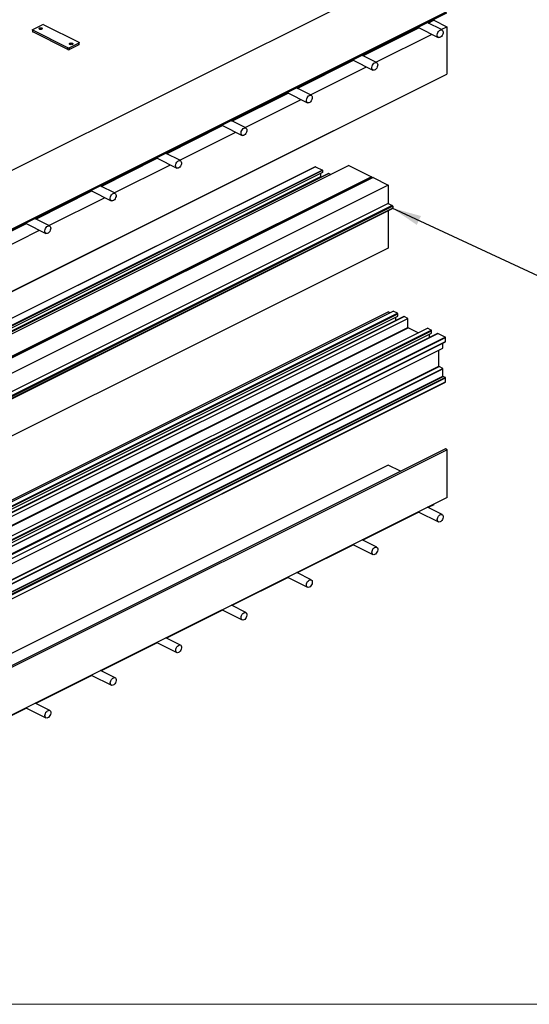
# Model space of a CAD drawing. Units: millimetres. Extents: x 2321 to 4024, y 26 to 608.
# Drawn here: x 2920 to 2972, y 26 to 125 of the extents above; entities that cross this region are included whole.
import ezdxf

# ---------------------------------------------------------------- set-up
doc = ezdxf.new("R2010")
doc.units = ezdxf.units.MM
doc.layers.add('FORMAT', color=7, linetype='Continuous')
doc.dimstyles.new('SLDDIMSTYLE3', dxfattribs={"dimtxt": 0.18, "dimasz": 3, "dimexe": 0, "dimexo": 0.0625, "dimgap": 0, "dimtad": 0, "dimtih": 1, "dimtoh": 1, "dimdec": 0, "dimrnd": 1e-09, "dimzin": 0, "dimdsep": 46, "dimtxsty": 'Standard', "dimsah": 1, "dimcen": 0.09, "dimadec": 0, "dimazin": 0, "dimtfac": 3, "dimtdec": 0, "dimtofl": 0, "dimtmove": 0, "dimatfit": 3, "dimfxl": 1, "dimfrac": 2, "dimtolj": 1, "dimtzin": 0, "dimarcsym": 0})

msp = doc.modelspace()

# ---------------------------------------------------------------- linework, layer by layer
at = {"color": 7, "linetype": 'Continuous', "lineweight": 25}
for p, q in [((2866.437, 83.374), (2957.438, 128.875)), ((2866.437, 77.48), (2963.333, 125.927)), ((2866.437, 77.362), (2963.333, 125.81)), ((2962.84, 124.077), (2961.354, 124.821)), ((2961.442, 124.776), (2962.005, 125.058)), ((2962.005, 125.146), (2962.005, 125.058)), ((2962.005, 125.058), (2963.33, 124.395)), ((2921.698, 124.095), (2921.698, 123.915)), ((2921.728, 124.132), (2922.686, 124.611)), ((2925.264, 122.291), (2921.728, 124.058)), ((2921.728, 123.878), (2921.728, 124.058)), ((2925.264, 122.11), (2921.728, 123.878)), ((2922.833, 124.611), (2926.369, 122.843)), ((2954.872, 121.491), (2960.51, 124.311)), ((2960.422, 124.355), (2962.467, 123.332)), ((2962.768, 124.114), (2963.33, 124.395)), ((2963.33, 124.395), (2963.33, 119.641)), ((2926.399, 122.626), (2926.399, 122.806)), ((2956.198, 120.828), (2961.836, 123.648)), ((2925.264, 122.11), (2925.264, 122.291)), ((2926.369, 122.769), (2925.411, 122.291)), ((2926.369, 122.589), (2925.411, 122.11)), ((2925.411, 122.11), (2925.411, 122.291)), ((2926.369, 122.589), (2926.369, 122.769)), ((2948.302, 118.206), (2953.94, 121.026)), ((2953.852, 121.07), (2955.897, 120.047)), ((2956.27, 120.792), (2954.783, 121.536)), ((2949.627, 117.543), (2955.266, 120.363)), ((2866.437, 71.194), (2963.33, 119.641)), ((2866.437, 71.181), (2963.322, 119.624)), ((2949.7, 117.507), (2948.213, 118.25)), ((2941.731, 114.921), (2947.37, 117.74)), ((2943.057, 114.258), (2948.696, 117.078)), ((2947.282, 117.785), (2949.327, 116.762)), ((2943.13, 114.222), (2941.643, 114.965)), ((2935.161, 111.636), (2940.8, 114.455)), ((2940.711, 114.499), (2942.757, 113.477)), ((2936.487, 110.973), (2942.125, 113.792)), ((2928.591, 108.351), (2934.229, 111.17)), ((2934.141, 111.214), (2936.187, 110.192)), ((2936.559, 110.937), (2935.073, 111.68)), ((2953.47, 110.447), (2866.442, 66.933)), ((2953.483, 110.447), (2866.442, 66.926)), ((2950.09, 110.323), (2866.442, 68.499)), ((2950.114, 110.322), (2866.442, 68.486)), ((2950.819, 109.969), (2866.442, 67.781)), ((2950.841, 109.931), (2866.442, 67.732)), ((2929.917, 107.688), (2935.555, 110.507)), ((2950.114, 110.322), (2950.819, 109.969)), ((2950.841, 109.931), (2950.841, 109.732)), ((2953.483, 110.447), (2955.74, 109.318)), ((2950.841, 109.732), (2866.442, 67.533)), ((2951.445, 109.65), (2866.442, 67.148)), ((2951.459, 109.649), (2866.442, 67.14)), ((2955.74, 109.318), (2866.442, 64.669)), ((2950.642, 109.309), (2866.442, 67.209)), ((2955.762, 109.28), (2866.442, 64.62)), ((2955.889, 109.228), (2866.442, 64.504)), ((2955.912, 109.226), (2866.442, 64.491)), ((2955.762, 109.172), (2866.442, 64.512)), ((2950.642, 109.633), (2950.642, 109.309)), ((2951.459, 109.649), (2951.666, 109.545)), ((2955.762, 109.28), (2955.762, 109.172)), ((2955.912, 109.226), (2957.443, 108.461)), ((2957.443, 108.461), (2866.442, 62.961)), ((2929.989, 107.652), (2928.503, 108.395)), ((2957.443, 108.461), (2957.443, 106.612)), ((2922.021, 105.066), (2927.659, 107.885)), ((2923.347, 104.403), (2928.985, 107.222)), ((2927.571, 107.929), (2929.616, 106.907)), ((2957.443, 106.612), (2866.442, 61.112)), ((2957.848, 106.409), (2866.442, 60.707)), ((2957.884, 106.346), (2866.442, 60.625)), ((2957.884, 106.165), (2866.442, 60.444)), ((2957.884, 106.164), (2866.442, 60.443)), ((2866.442, 60.423), (2957.871, 106.137)), ((2957.443, 106.612), (2957.848, 106.409)), ((2957.884, 106.346), (2957.884, 106.165)), ((2957.884, 106.165), (2957.884, 106.164)), ((2923.419, 104.367), (2921.932, 105.11)), ((2957.443, 105.923), (2957.443, 102.147)), ((2915.451, 101.781), (2921.089, 104.6)), ((2921.001, 104.644), (2923.046, 103.621)), ((2916.776, 101.118), (2922.415, 103.937)), ((2957.443, 102.147), (2866.442, 56.646)), ((2866.442, 50.043), (2957.94, 95.792)), ((2866.442, 50.224), (2957.443, 95.725)), ((2866.442, 49.623), (2958.36, 95.582)), ((2866.442, 49.541), (2958.396, 95.518)), ((2866.442, 49.315), (2958.396, 95.293)), ((2959.006, 95.248), (2866.442, 48.966)), ((2866.442, 48.953), (2959.03, 95.247)), ((2957.624, 95.634), (2957.443, 95.725)), ((2958.36, 95.582), (2957.94, 95.792)), ((2958.197, 94.844), (2958.197, 95.193)), ((2958.396, 95.293), (2958.396, 95.518)), ((2959.413, 95.055), (2959.03, 95.247)), ((2866.442, 48.57), (2959.413, 95.055)), ((2866.442, 47.686), (2959.413, 94.171)), ((2866.442, 47.604), (2959.45, 94.108)), ((2959.413, 94.171), (2959.413, 95.055)), ((2960.435, 93.615), (2959.45, 94.108)), ((2866.442, 46.618), (2961.365, 94.079)), ((2866.442, 46.235), (2961.748, 93.888)), ((2866.442, 46.153), (2961.784, 93.824)), ((2866.442, 45.927), (2961.784, 93.599)), ((2962.394, 93.554), (2866.442, 45.578)), ((2866.442, 45.565), (2962.418, 93.553)), ((2866.442, 44.817), (2963.165, 93.179)), ((2866.442, 44.768), (2963.188, 93.141)), ((2961.748, 93.888), (2961.365, 94.079)), ((2961.586, 93.15), (2961.586, 93.499)), ((2961.784, 93.599), (2961.784, 93.824)), ((2963.165, 93.179), (2962.418, 93.553)), ((2963.188, 92.744), (2963.188, 93.141)), ((2866.442, 44.371), (2963.188, 92.744)), ((2866.442, 44.358), (2963.179, 92.727)), ((2962.933, 92.077), (2962.933, 92.604)), ((2866.442, 43.831), (2962.933, 92.077)), ((2866.442, 43.819), (2962.925, 92.06)), ((2962.528, 90.259), (2962.528, 91.862)), ((2866.442, 42.216), (2962.528, 90.259)), ((2866.442, 42.167), (2962.55, 90.221)), ((2962.911, 90.041), (2962.55, 90.221)), ((2866.442, 41.806), (2962.911, 90.041)), ((2866.442, 41.757), (2962.933, 90.002)), ((2866.442, 41.017), (2962.933, 89.263)), ((2866.442, 40.968), (2962.955, 89.225)), ((2962.933, 89.263), (2962.933, 90.002)), ((2963.165, 89.119), (2962.955, 89.225)), ((2866.442, 40.758), (2963.165, 89.119)), ((2866.442, 40.708), (2963.188, 89.081)), ((2866.442, 40.311), (2963.188, 88.684)), ((2866.442, 40.299), (2963.179, 88.668)), ((2963.188, 88.684), (2963.188, 89.081)), ((2963.188, 81.943), (2866.442, 33.57)), ((2963.372, 81.851), (2866.442, 33.386)), ((2963.372, 81.851), (2963.188, 81.943)), ((2963.372, 77.07), (2963.372, 81.851)), ((2957.442, 80.305), (2866.442, 34.805)), ((2958.677, 79.688), (2957.442, 80.305)), ((2963.372, 77.07), (2866.442, 28.605)), ((2962.009, 76.335), (2961.44, 76.05)), ((2962.009, 76.335), (2962.009, 76.388)), ((2960.508, 75.584), (2954.87, 72.765)), ((2960.454, 75.611), (2962.472, 74.602)), ((2962.845, 75.348), (2961.386, 76.077)), ((2953.938, 72.299), (2948.299, 69.48)), ((2953.884, 72.326), (2955.902, 71.317)), ((2956.275, 72.063), (2954.816, 72.792)), ((2949.704, 68.777), (2948.246, 69.507)), ((2947.368, 69.014), (2941.729, 66.195)), ((2947.314, 69.041), (2949.332, 68.032)), ((2940.797, 65.729), (2935.159, 62.91)), ((2940.744, 65.756), (2942.762, 64.747)), ((2943.134, 65.492), (2941.676, 66.222)), ((2934.227, 62.444), (2928.589, 59.625)), ((2934.174, 62.471), (2936.191, 61.462)), ((2936.564, 62.207), (2935.105, 62.937)), ((2929.994, 58.922), (2928.535, 59.651)), ((2927.657, 59.159), (2922.019, 56.34)), ((2927.603, 59.186), (2929.621, 58.177)), ((2921.087, 55.874), (2915.448, 53.054)), ((2921.033, 55.901), (2923.051, 54.892)), ((2923.424, 55.637), (2921.965, 56.366))]:
    msp.add_line(p, q, dxfattribs=at)
at = {"color": 7, "linetype": 'Continuous', "lineweight": 18}
msp.add_line((2321.101, 26.082), (3149.527, 26.082), dxfattribs=at)
at = {"color": 7, "linetype": 'Continuous', "lineweight": 25, "flags": 128}
for points in [[(2921.728, 124.058), (2921.715, 124.066), (2921.706, 124.075), (2921.7, 124.085), (2921.698, 124.095), (2921.7, 124.105), (2921.706, 124.115), (2921.715, 124.124), (2921.728, 124.132)], [(2922.642, 124.154), (2922.584, 124.135), (2922.517, 124.128), (2922.449, 124.135), (2922.391, 124.154), (2922.353, 124.183), (2922.339, 124.217), (2922.353, 124.251), (2922.391, 124.279), (2922.449, 124.299), (2922.517, 124.305), (2922.584, 124.299), (2922.642, 124.279), (2922.68, 124.251), (2922.694, 124.217), (2922.68, 124.183), (2922.642, 124.154)], [(2962.365, 123.49), (2962.361, 123.596), (2962.383, 123.711), (2962.429, 123.825), (2962.495, 123.929), (2962.575, 124.013), (2962.662, 124.07), (2962.749, 124.094), (2962.827, 124.083), (2962.889, 124.039), (2962.931, 123.965), (2962.948, 123.868), (2962.939, 123.757), (2962.905, 123.641), (2962.848, 123.53), (2962.774, 123.435), (2962.689, 123.364), (2962.601, 123.323), (2962.518, 123.317), (2962.447, 123.344), (2962.394, 123.404), (2962.365, 123.49)], [(2926.369, 122.843), (2926.382, 122.835), (2926.391, 122.826), (2926.397, 122.816), (2926.399, 122.806), (2926.397, 122.796), (2926.391, 122.786), (2926.382, 122.777), (2926.369, 122.769)], [(2925.706, 122.622), (2925.648, 122.603), (2925.581, 122.596), (2925.513, 122.603), (2925.455, 122.622), (2925.417, 122.651), (2925.404, 122.685), (2925.417, 122.719), (2925.455, 122.747), (2925.513, 122.767), (2925.581, 122.773), (2925.648, 122.767), (2925.706, 122.747), (2925.744, 122.719), (2925.758, 122.685), (2925.744, 122.651), (2925.706, 122.622)], [(2955.795, 120.205), (2955.791, 120.31), (2955.813, 120.426), (2955.859, 120.54), (2955.925, 120.644), (2956.005, 120.728), (2956.092, 120.785), (2956.178, 120.809), (2956.256, 120.798), (2956.319, 120.754), (2956.361, 120.68), (2956.378, 120.583), (2956.369, 120.472), (2956.334, 120.356), (2956.278, 120.245), (2956.204, 120.15), (2956.119, 120.079), (2956.031, 120.038), (2955.948, 120.031), (2955.877, 120.059), (2955.824, 120.119), (2955.795, 120.205)], [(2949.224, 116.92), (2949.22, 117.025), (2949.242, 117.14), (2949.288, 117.255), (2949.354, 117.359), (2949.435, 117.443), (2949.522, 117.499), (2949.608, 117.524), (2949.686, 117.513), (2949.749, 117.469), (2949.791, 117.395), (2949.808, 117.298), (2949.799, 117.187), (2949.764, 117.071), (2949.707, 116.96), (2949.634, 116.865), (2949.549, 116.794), (2949.461, 116.753), (2949.378, 116.746), (2949.307, 116.774), (2949.254, 116.834), (2949.224, 116.92)], [(2942.654, 113.635), (2942.65, 113.74), (2942.672, 113.855), (2942.718, 113.97), (2942.784, 114.074), (2942.864, 114.158), (2942.952, 114.214), (2943.038, 114.238), (2943.116, 114.228), (2943.179, 114.184), (2943.22, 114.11), (2943.237, 114.013), (2943.228, 113.902), (2943.194, 113.785), (2943.137, 113.675), (2943.063, 113.58), (2942.979, 113.509), (2942.891, 113.468), (2942.808, 113.461), (2942.737, 113.489), (2942.684, 113.548), (2942.654, 113.635)], [(2936.084, 110.35), (2936.08, 110.455), (2936.102, 110.57), (2936.148, 110.685), (2936.214, 110.789), (2936.294, 110.873), (2936.381, 110.929), (2936.468, 110.953), (2936.546, 110.943), (2936.609, 110.899), (2936.65, 110.825), (2936.667, 110.728), (2936.658, 110.617), (2936.624, 110.5), (2936.567, 110.39), (2936.493, 110.295), (2936.408, 110.224), (2936.321, 110.183), (2936.238, 110.176), (2936.166, 110.204), (2936.114, 110.263), (2936.084, 110.35)], [(2929.514, 107.065), (2929.51, 107.17), (2929.532, 107.285), (2929.578, 107.4), (2929.644, 107.504), (2929.724, 107.588), (2929.811, 107.644), (2929.898, 107.668), (2929.976, 107.658), (2930.038, 107.614), (2930.08, 107.54), (2930.097, 107.443), (2930.088, 107.331), (2930.054, 107.215), (2929.997, 107.105), (2929.923, 107.01), (2929.838, 106.939), (2929.75, 106.898), (2929.667, 106.891), (2929.596, 106.919), (2929.543, 106.978), (2929.514, 107.065)], [(2922.944, 103.779), (2922.94, 103.885), (2922.962, 104), (2923.008, 104.115), (2923.074, 104.219), (2923.154, 104.302), (2923.241, 104.359), (2923.327, 104.383), (2923.405, 104.373), (2923.468, 104.329), (2923.51, 104.255), (2923.527, 104.158), (2923.518, 104.046), (2923.483, 103.93), (2923.427, 103.82), (2923.353, 103.725), (2923.268, 103.654), (2923.18, 103.613), (2923.097, 103.606), (2923.026, 103.634), (2922.973, 103.693), (2922.944, 103.779)], [(2962.637, 74.604), (2962.551, 74.585), (2962.475, 74.601), (2962.415, 74.65), (2962.377, 74.728), (2962.364, 74.827), (2962.377, 74.94), (2962.415, 75.056), (2962.475, 75.165), (2962.551, 75.257), (2962.636, 75.324), (2962.724, 75.359), (2962.806, 75.361), (2962.874, 75.328), (2962.924, 75.264), (2962.95, 75.175), (2962.95, 75.067), (2962.924, 74.951), (2962.875, 74.838), (2962.806, 74.736), (2962.724, 74.656), (2962.637, 74.604)], [(2956.066, 71.319), (2955.981, 71.3), (2955.905, 71.316), (2955.845, 71.365), (2955.807, 71.442), (2955.794, 71.542), (2955.807, 71.655), (2955.845, 71.771), (2955.904, 71.88), (2955.98, 71.972), (2956.066, 72.039), (2956.154, 72.074), (2956.235, 72.076), (2956.304, 72.043), (2956.354, 71.979), (2956.38, 71.89), (2956.38, 71.782), (2956.354, 71.666), (2956.304, 71.553), (2956.236, 71.451), (2956.154, 71.371), (2956.066, 71.319)], [(2949.496, 68.034), (2949.411, 68.015), (2949.335, 68.031), (2949.275, 68.08), (2949.237, 68.157), (2949.223, 68.257), (2949.236, 68.37), (2949.274, 68.486), (2949.334, 68.595), (2949.41, 68.687), (2949.496, 68.753), (2949.583, 68.789), (2949.665, 68.791), (2949.734, 68.758), (2949.783, 68.694), (2949.809, 68.604), (2949.809, 68.497), (2949.784, 68.381), (2949.734, 68.268), (2949.666, 68.166), (2949.584, 68.086), (2949.496, 68.034)], [(2942.926, 64.749), (2942.84, 64.73), (2942.764, 64.746), (2942.705, 64.794), (2942.666, 64.872), (2942.653, 64.972), (2942.666, 65.085), (2942.704, 65.201), (2942.764, 65.31), (2942.84, 65.402), (2942.926, 65.468), (2943.013, 65.504), (2943.095, 65.506), (2943.164, 65.473), (2943.213, 65.409), (2943.239, 65.319), (2943.239, 65.212), (2943.213, 65.096), (2943.164, 64.982), (2943.095, 64.881), (2943.014, 64.801), (2942.926, 64.749)], [(2936.356, 61.464), (2936.27, 61.445), (2936.194, 61.46), (2936.134, 61.509), (2936.096, 61.587), (2936.083, 61.687), (2936.096, 61.8), (2936.134, 61.916), (2936.194, 62.025), (2936.27, 62.116), (2936.355, 62.183), (2936.443, 62.219), (2936.525, 62.221), (2936.593, 62.188), (2936.643, 62.124), (2936.669, 62.034), (2936.669, 61.927), (2936.643, 61.811), (2936.594, 61.697), (2936.525, 61.596), (2936.443, 61.516), (2936.356, 61.464)], [(2929.786, 58.179), (2929.7, 58.16), (2929.624, 58.175), (2929.564, 58.224), (2929.526, 58.302), (2929.513, 58.402), (2929.526, 58.515), (2929.564, 58.631), (2929.624, 58.739), (2929.7, 58.831), (2929.785, 58.898), (2929.873, 58.934), (2929.955, 58.936), (2930.023, 58.903), (2930.073, 58.839), (2930.099, 58.749), (2930.099, 58.642), (2930.073, 58.526), (2930.024, 58.412), (2929.955, 58.311), (2929.873, 58.231), (2929.786, 58.179)], [(2923.215, 54.894), (2923.13, 54.875), (2923.054, 54.89), (2922.994, 54.939), (2922.956, 55.017), (2922.943, 55.117), (2922.956, 55.23), (2922.994, 55.346), (2923.053, 55.454), (2923.129, 55.546), (2923.215, 55.613), (2923.303, 55.649), (2923.384, 55.651), (2923.453, 55.618), (2923.503, 55.554), (2923.529, 55.464), (2923.529, 55.357), (2923.503, 55.241), (2923.453, 55.127), (2923.385, 55.026), (2923.303, 54.945), (2923.215, 54.894)]]:
    msp.add_lwpolyline(points, dxfattribs=at)
at = {"color": 7, "linetype": 'Continuous', "lineweight": 25}
for centre, radius, start, end in [((2921.744, 123.922), 0.0461, 188.41625, 250.8623), ((2922.517, 124.023), 0.24, 44.81552, 135.18448), ((2922.517, 123.586), 0.614, 74.84949, 105.15051), ((2922.76, 124.445), 0.182, 66.10194, 113.89806), ((2925.338, 122.457), 0.182, 246.10194, 293.89806), ((2925.338, 122.276), 0.182, 246.10194, 293.89806), ((2925.581, 122.491), 0.24, 44.81552, 135.18448), ((2925.581, 122.054), 0.614, 74.84965, 105.15035), ((2926.354, 122.633), 0.0461, 289.1377, 351.58375), ((2963.313, 119.639), 0.0174, 301.76028, 6.91058)]:
    msp.add_arc(centre, radius, start, end, dxfattribs=at)
for points, knots in [([(2950.09, 110.322), (2950.093, 110.324), (2950.1, 110.327), (2950.108, 110.323), (2950.114, 110.322)], [0, 0, 0, 0, 0.396694, 1, 1, 1, 1]), ([(2950.819, 109.969), (2950.822, 109.967), (2950.827, 109.963), (2950.834, 109.954), (2950.838, 109.945), (2950.84, 109.937), (2950.841, 109.932), (2950.841, 109.931)], [0, 0, 0, 0, 0.2696031, 0.476504, 0.6824975, 0.903524, 1, 1, 1, 1]), ([(2953.47, 110.447), (2953.472, 110.448), (2953.476, 110.45), (2953.48, 110.448), (2953.483, 110.447)], [0, 0, 0, 0, 0.425058, 1, 1, 1, 1]), ([(2950.642, 109.309), (2950.642, 109.302), (2950.644, 109.289), (2950.652, 109.271), (2950.659, 109.262), (2950.662, 109.258)], [0, 0, 0, 0, 0.386436, 0.739119, 1, 1, 1, 1]), ([(2951.445, 109.649), (2951.447, 109.65), (2951.451, 109.652), (2951.456, 109.65), (2951.459, 109.649)], [0, 0, 0, 0, 0.3981237, 1, 1, 1, 1]), ([(2955.74, 109.318), (2955.743, 109.316), (2955.749, 109.313), (2955.755, 109.304), (2955.76, 109.294), (2955.762, 109.286), (2955.762, 109.282), (2955.762, 109.28)], [0, 0, 0, 0, 0.269159, 0.478589, 0.687284, 0.900951, 1, 1, 1, 1]), ([(2955.889, 109.227), (2955.892, 109.229), (2955.898, 109.231), (2955.906, 109.229), (2955.911, 109.227), (2955.912, 109.226)], [0, 0, 0, 0, 0.396328, 0.861655, 1, 1, 1, 1]), ([(2957.848, 106.409), (2957.853, 106.406), (2957.862, 106.4), (2957.873, 106.385), (2957.88, 106.37), (2957.884, 106.356), (2957.884, 106.348), (2957.884, 106.346)], [0, 0, 0, 0, 0.263721, 0.471554, 0.678574, 0.892388, 1, 1, 1, 1]), ([(2957.884, 106.164), (2957.884, 106.158), (2957.882, 106.147), (2957.876, 106.139), (2957.871, 106.138), (2957.871, 106.138)], [0, 0, 0, 0, 0.498593, 0.957829, 1, 1, 1, 1]), ([(2958.396, 95.518), (2958.396, 95.525), (2958.394, 95.538), (2958.386, 95.557), (2958.374, 95.573), (2958.365, 95.579), (2958.36, 95.582)], [0, 0, 0, 0, 0.269666, 0.518854, 0.737062, 1, 1, 1, 1]), ([(2959.03, 95.247), (2959.025, 95.249), (2959.016, 95.252), (2959.009, 95.249), (2959.007, 95.248)], [0, 0, 0, 0, 0.610618, 1, 1, 1, 1]), ([(2959.45, 94.108), (2959.444, 94.111), (2959.435, 94.117), (2959.424, 94.132), (2959.417, 94.148), (2959.413, 94.161), (2959.413, 94.169), (2959.413, 94.171)], [0, 0, 0, 0, 0.270602, 0.478915, 0.686399, 0.904239, 1, 1, 1, 1]), ([(2961.784, 93.824), (2961.784, 93.831), (2961.782, 93.844), (2961.774, 93.863), (2961.762, 93.879), (2961.753, 93.885), (2961.748, 93.888)], [0, 0, 0, 0, 0.2696659, 0.5188538, 0.737062, 1, 1, 1, 1]), ([(2962.418, 93.553), (2962.413, 93.555), (2962.404, 93.558), (2962.397, 93.555), (2962.395, 93.554)], [0, 0, 0, 0, 0.6106178, 1, 1, 1, 1]), ([(2963.188, 93.141), (2963.187, 93.145), (2963.186, 93.153), (2963.181, 93.164), (2963.174, 93.173), (2963.168, 93.177), (2963.165, 93.179)], [0, 0, 0, 0, 0.269666, 0.518854, 0.737062, 1, 1, 1, 1]), ([(2963.179, 92.727), (2963.18, 92.727), (2963.182, 92.728), (2963.185, 92.732), (2963.187, 92.738), (2963.187, 92.743), (2963.188, 92.744)], [0, 0, 0, 0, 0.067554, 0.436919, 0.82147, 1, 1, 1, 1]), ([(2962.55, 90.221), (2962.547, 90.223), (2962.542, 90.226), (2962.535, 90.236), (2962.53, 90.246), (2962.528, 90.254), (2962.528, 90.258), (2962.528, 90.259)], [0, 0, 0, 0, 0.247378, 0.497409, 0.712556, 0.927869, 1, 1, 1, 1]), ([(2962.933, 90.002), (2962.933, 90.006), (2962.932, 90.014), (2962.927, 90.025), (2962.92, 90.035), (2962.914, 90.039), (2962.911, 90.041)], [0, 0, 0, 0, 0.269666, 0.518852, 0.737061, 1, 1, 1, 1]), ([(2962.955, 89.225), (2962.952, 89.226), (2962.947, 89.23), (2962.94, 89.24), (2962.935, 89.25), (2962.933, 89.258), (2962.933, 89.262), (2962.933, 89.263)], [0, 0, 0, 0, 0.247367, 0.497387, 0.712543, 0.927847, 1, 1, 1, 1]), ([(2963.188, 89.081), (2963.187, 89.085), (2963.186, 89.093), (2963.181, 89.104), (2963.174, 89.114), (2963.168, 89.118), (2963.165, 89.119)], [0, 0, 0, 0, 0.269666, 0.518854, 0.737062, 1, 1, 1, 1]), ([(2963.179, 88.668), (2963.18, 88.668), (2963.182, 88.669), (2963.185, 88.673), (2963.187, 88.679), (2963.187, 88.683), (2963.188, 88.684)], [0, 0, 0, 0, 0.067554, 0.436919, 0.82147, 1, 1, 1, 1])]:
    msp.add_open_spline(points, degree=3, knots=knots, dxfattribs=at)

# ---------------------------------------------------------------- leaders
at = {"layer": 'FORMAT'}
msp.add_leader([(2957.795, 106.184), (2983.516, 94.215)], dimstyle='SLDDIMSTYLE3', dxfattribs=at)

doc.saveas('drawing.dxf')
